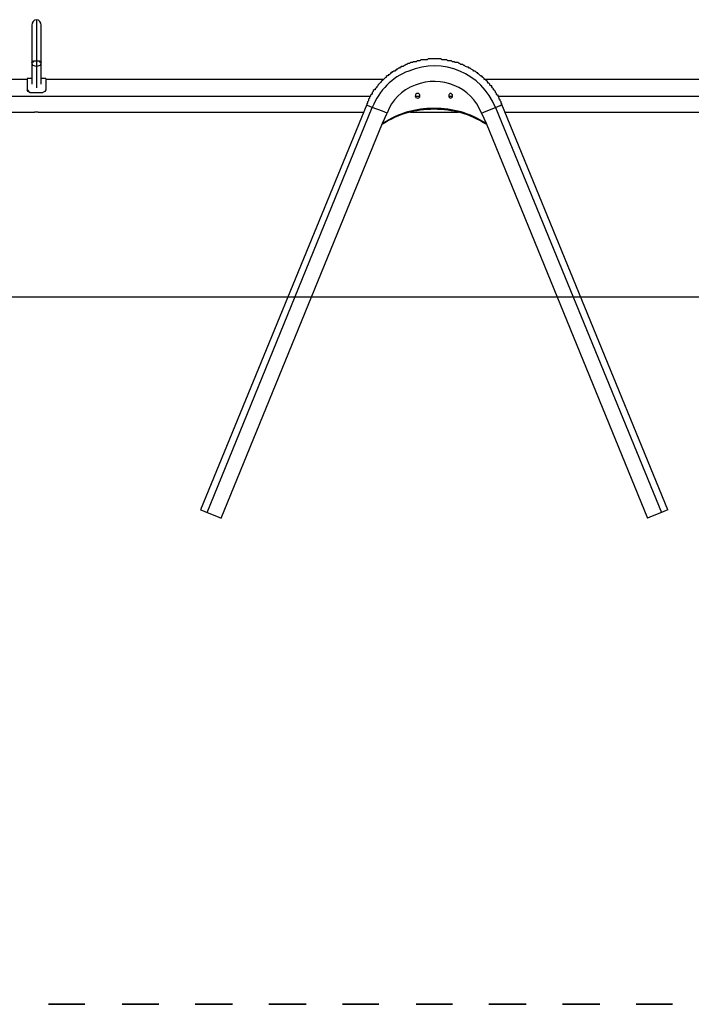
# Model space of a CAD drawing. Units: inches. Extents: x 112.4 to 187.7, y 68.5 to 141.5.
# Drawn here: x 131.1 to 149.4, y 105.5 to 132.3 of the extents above; entities that cross this region are included whole.
import ezdxf

# ---------------------------------------------------------------- set-up
doc = ezdxf.new("R2010")
doc.units = ezdxf.units.IN
doc.header["$MEASUREMENT"] = 0
doc.layers.add('Ebene 1', color=7, linetype='Continuous')

# ---------------------------------------------------------------- blocks, each defined once
blk = doc.blocks.new('block 2')
at = {"layer": 'Ebene 1', "color": 179, "lineweight": 25, "true_color": 0x1a171b}
for points in [[(131.535, 132.264), (131.535, 132.137), (131.535, 131.807), (131.535, 131.401), (131.535, 130.994)], [(131.535, 132.01), (131.535, 131.883), (131.535, 131.528), (131.535, 131.147)], [(131.408, 131.096), (131.408, 130.512)], [(131.535, 130.994), (131.434, 131.02), (131.408, 131.096)], [(131.434, 131.096), (131.459, 131.147), (131.535, 131.147)], [(131.535, 131.147), (131.535, 130.563)], [(131.535, 131.147), (131.612, 131.147), (131.637, 131.096)], [(131.662, 131.096), (131.637, 131.02), (131.535, 130.994)], [(131.662, 130.512), (131.662, 131.096)], [(144.21, 129.953), (144.21, 129.978), (144.185, 130.004), (144.185, 130.029), (144.159, 130.055), (144.159, 130.08), (144.134, 130.105), (144.134, 130.131), (144.108, 130.182), (144.108, 130.207), (144.083, 130.207), (144.058, 130.232), (144.058, 130.258), (144.032, 130.283), (144.032, 130.309), (144.007, 130.334), (143.981, 130.359), (143.981, 130.385), (143.956, 130.41), (143.931, 130.436), (143.931, 130.461), (143.905, 130.461), (143.88, 130.486), (143.88, 130.512), (143.854, 130.537), (143.829, 130.537), (143.829, 130.563), (143.804, 130.588), (143.778, 130.613), (143.778, 130.613), (143.753, 130.639), (143.727, 130.639), (143.727, 130.664), (143.702, 130.69), (143.677, 130.69), (143.677, 130.715), (143.651, 130.715), (143.651, 130.74), (143.626, 130.74), (143.626, 130.74), (143.6, 130.766), (143.6, 130.766), (143.575, 130.791), (143.575, 130.791), (143.55, 130.791), (143.55, 130.817), (143.524, 130.817), (143.499, 130.842), (143.473, 130.867), (143.448, 130.867), (143.423, 130.893), (143.372, 130.918), (143.346, 130.944), (143.321, 130.944), (143.296, 130.969), (143.27, 130.969), (143.219, 130.994), (143.194, 131.02), (143.169, 131.02), (143.143, 131.045), (143.092, 131.045), (143.067, 131.071), (143.042, 131.071), (143.016, 131.096), (142.965, 131.096), (142.94, 131.096), (142.915, 131.121), (142.864, 131.121), (142.838, 131.147), (142.813, 131.147), (142.762, 131.147), (142.737, 131.147), (142.711, 131.172), (142.661, 131.172), (142.635, 131.172), (142.61, 131.172), (142.584, 131.172), (142.534, 131.198), (142.508, 131.198), (142.483, 131.198), (142.432, 131.198), (142.407, 131.198), (142.381, 131.198), (142.33, 131.198), (142.305, 131.198), (142.28, 131.198), (142.229, 131.198), (142.203, 131.198), (142.178, 131.172), (142.153, 131.172), (142.102, 131.172), (142.076, 131.172), (142.051, 131.172), (142, 131.172), (141.975, 131.147), (141.949, 131.147), (141.898, 131.147), (141.873, 131.121), (141.848, 131.121), (141.797, 131.121), (141.772, 131.096), (141.746, 131.096), (141.721, 131.096), (141.695, 131.071), (141.645, 131.071), (141.619, 131.045), (141.594, 131.045), (141.568, 131.02), (141.543, 131.02), (141.518, 130.994), (141.492, 130.994), (141.467, 130.994), (141.467, 130.969), (141.441, 130.969), (141.416, 130.944), (141.416, 130.944), (141.391, 130.944), (141.391, 130.944), (141.365, 130.918), (141.365, 130.918), (141.34, 130.918), (141.34, 130.893), (141.314, 130.893), (141.314, 130.893), (141.289, 130.867), (141.264, 130.867), (141.264, 130.867), (141.238, 130.842), (141.213, 130.842), (141.213, 130.817), (141.187, 130.817), (141.162, 130.791), (141.162, 130.791), (141.137, 130.766), (141.111, 130.766), (141.111, 130.74), (141.086, 130.74), (141.06, 130.715), (141.06, 130.69), (141.035, 130.69), (141.01, 130.664), (140.984, 130.639), (140.984, 130.639), (140.959, 130.613), (140.933, 130.588), (140.908, 130.563), (140.908, 130.563), (140.883, 130.537), (140.857, 130.512), (140.832, 130.486), (140.832, 130.461), (140.806, 130.436), (140.781, 130.41), (140.756, 130.385), (140.756, 130.359), (140.73, 130.359), (140.705, 130.334), (140.705, 130.309), (140.679, 130.283), (140.679, 130.258), (140.654, 130.232), (140.629, 130.207), (140.629, 130.182), (140.603, 130.156), (140.603, 130.131), (140.578, 130.105), (140.578, 130.055), (140.552, 130.029), (140.552, 130.004), (140.527, 129.978), (140.527, 129.953)], [(131.535, 130.994), (131.535, 130.41)], [(131.281, 130.639), (130.672, 130.639)], [(131.408, 130.664), (131.281, 130.664)], [(131.281, 130.664), (131.281, 130.588), (131.281, 130.359)], [(131.789, 130.664), (131.662, 130.664)], [(131.789, 130.664), (131.789, 130.588), (131.789, 130.359)], [(140.984, 130.639), (131.789, 130.639)], [(152.947, 130.639), (143.753, 130.639)], [(131.358, 130.283), (131.307, 130.309), (131.281, 130.359)], [(131.358, 130.283), (131.307, 130.334), (131.281, 130.359)], [(131.358, 130.283), (131.713, 130.283)], [(131.358, 130.283), (131.713, 130.283)], [(131.789, 130.359), (131.764, 130.309), (131.713, 130.283)], [(131.789, 130.359), (131.764, 130.309), (131.713, 130.283)], [(122.366, 130.182), (140.629, 130.182)], [(126.684, 130.182), (131.408, 130.182)], [(131.662, 130.182), (140.629, 130.182)], [(141.848, 130.182), (141.975, 130.182)], [(141.848, 130.182), (141.975, 130.182)], [(142.762, 130.182), (142.864, 130.182)], [(142.762, 130.182), (142.864, 130.182)], [(144.108, 130.182), (153.049, 130.182)], [(144.108, 130.182), (162.371, 130.182)], [(126.582, 129.75), (131.485, 129.75)], [(131.535, 129.75), (131.51, 129.75), (131.485, 129.75)], [(131.586, 129.75), (131.586, 129.75), (131.535, 129.75)], [(131.586, 129.75), (140.425, 129.75)], [(140.527, 129.953), (136.006, 118.929)], [(136.184, 118.853), (140.679, 129.877)], [(140.679, 129.877), (140.552, 129.928), (140.527, 129.953)], [(141.086, 129.724), (140.959, 129.775), (140.679, 129.877)], [(140.959, 129.445), (141.086, 129.724)], [(141.721, 129.75), (143.016, 129.75)], [(142.356, 129.826), (142.356, 129.826), (142.356, 129.851)], [(143.651, 129.724), (143.778, 129.775), (144.032, 129.877)], [(143.651, 129.724), (143.778, 129.445)], [(144.032, 129.877), (144.159, 129.928), (144.21, 129.953)], [(144.032, 129.877), (148.553, 118.853)], [(148.731, 118.929), (144.21, 129.953)], [(144.286, 129.75), (153.151, 129.75)], [(136.565, 118.701), (140.959, 129.445)], [(140.959, 129.445), (140.959, 129.445), (140.959, 129.42), (140.959, 129.42)], [(143.778, 129.445), (148.172, 118.701)], [(143.778, 129.42), (143.778, 129.42), (143.778, 129.445), (143.778, 129.445)], [(122.366, 124.721), (162.371, 124.721)], [(136.006, 118.929), (136.057, 118.904), (136.184, 118.853)], [(136.184, 118.853), (136.437, 118.752), (136.565, 118.701)], [(148.553, 118.853), (148.299, 118.752), (148.172, 118.701)], [(148.731, 118.929), (148.68, 118.904), (148.553, 118.853)]]:
    blk.add_lwpolyline(points, dxfattribs=at)
at = {"layer": 'Ebene 1', "color": 179, "lineweight": 35, "true_color": 0x1a171b}
for points in [[(132.856, 105.467), (131.866, 105.467)], [(134.863, 105.467), (133.872, 105.467)], [(136.869, 105.467), (135.853, 105.467)], [(138.876, 105.467), (137.86, 105.467)], [(140.857, 105.467), (139.867, 105.467)], [(142.864, 105.467), (141.873, 105.467)], [(144.87, 105.467), (143.854, 105.467)], [(146.877, 105.467), (145.861, 105.467)], [(148.858, 105.467), (147.868, 105.467)]]:
    blk.add_lwpolyline(points, dxfattribs=at)
at = {"layer": 'Ebene 1', "color": 179, "lineweight": 25, "true_color": 0x1a171b}
for points in [[(131.535, 132.264), (131.459, 132.264), (131.408, 132.188), (131.408, 132.112)], [(131.662, 132.112), (131.662, 132.188), (131.612, 132.264), (131.535, 132.264)], [(142.356, 129.851), (141.848, 129.851), (141.416, 129.724), (140.959, 129.445)], [(142.356, 129.826), (141.848, 129.826), (141.391, 129.699), (140.959, 129.42)], [(143.778, 129.445), (143.321, 129.724), (142.889, 129.851), (142.356, 129.851)], [(143.778, 129.42), (143.321, 129.699), (142.889, 129.826), (142.356, 129.826)]]:
    blk.add_open_spline(points, degree=3, dxfattribs=at)
for points, knots in [([(131.408, 132.112), (131.408, 132.112), (131.408, 132.112), (131.408, 132.112), (131.408, 132.112), (131.408, 132.112), (131.408, 132.112), (131.408, 132.112), (131.408, 132.112), (131.408, 132.112), (131.408, 132.112), (131.408, 132.112), (131.408, 132.112), (131.408, 132.112), (131.408, 132.112), (131.408, 132.112), (131.408, 132.112), (131.408, 132.112), (131.408, 132.112), (131.408, 132.112), (131.408, 132.112), (131.408, 132.112), (131.408, 132.112), (131.408, 132.112), (131.408, 132.112), (131.408, 132.112), (131.408, 132.112), (131.408, 132.112), (131.408, 132.112), (131.408, 132.112), (131.408, 132.112), (131.408, 132.112), (131.408, 132.112), (131.408, 132.112), (131.408, 132.112), (131.408, 132.112), (131.408, 132.112), (131.408, 132.112), (131.408, 132.087), (131.408, 132.087), (131.408, 132.087), (131.408, 132.087), (131.408, 132.087), (131.408, 132.087), (131.408, 132.087), (131.408, 132.087), (131.408, 132.087), (131.408, 132.087), (131.408, 132.087), (131.408, 132.087), (131.408, 132.087), (131.408, 132.087), (131.408, 132.087), (131.408, 132.087), (131.408, 132.087), (131.408, 132.087), (131.408, 132.087), (131.408, 132.087), (131.408, 132.087), (131.408, 132.087), (131.408, 132.087), (131.408, 132.087), (131.408, 132.061), (131.408, 132.061), (131.408, 132.061), (131.408, 132.061), (131.408, 132.061), (131.408, 132.061), (131.408, 132.061), (131.408, 132.061), (131.408, 132.061), (131.408, 132.061), (131.408, 132.061), (131.408, 132.061), (131.408, 132.061), (131.408, 132.061), (131.408, 132.061), (131.408, 132.036), (131.408, 132.036), (131.408, 132.036), (131.408, 132.036), (131.408, 132.036), (131.408, 132.036), (131.408, 132.036), (131.408, 132.036), (131.408, 132.036), (131.408, 132.036), (131.408, 132.036), (131.408, 132.036), (131.408, 132.01), (131.408, 132.01), (131.408, 132.01), (131.408, 132.01), (131.408, 132.01), (131.408, 132.01), (131.408, 132.01), (131.408, 132.01), (131.408, 132.01), (131.408, 131.985), (131.408, 131.985), (131.408, 131.985), (131.408, 131.985), (131.408, 131.985), (131.408, 131.985), (131.408, 131.985), (131.408, 131.985), (131.408, 131.985), (131.408, 131.96), (131.408, 131.96), (131.408, 131.96), (131.408, 131.96), (131.408, 131.96), (131.408, 131.96), (131.408, 131.934), (131.408, 131.934), (131.408, 131.934), (131.408, 131.934), (131.408, 131.934), (131.408, 131.934), (131.408, 131.909), (131.408, 131.909), (131.408, 131.909), (131.408, 131.909), (131.408, 131.909), (131.408, 131.909), (131.408, 131.883), (131.408, 131.883), (131.408, 131.883), (131.408, 131.858), (131.408, 131.858), (131.408, 131.858), (131.408, 131.858), (131.408, 131.858), (131.408, 131.858), (131.408, 131.833), (131.408, 131.833), (131.408, 131.833), (131.408, 131.833), (131.408, 131.833), (131.408, 131.833), (131.408, 131.807), (131.408, 131.807), (131.408, 131.807), (131.408, 131.807), (131.408, 131.807), (131.408, 131.807), (131.408, 131.782), (131.408, 131.782), (131.408, 131.782), (131.408, 131.756), (131.408, 131.756), (131.408, 131.756), (131.408, 131.756), (131.408, 131.756), (131.408, 131.756), (131.408, 131.731), (131.408, 131.731), (131.408, 131.731), (131.408, 131.731), (131.408, 131.731), (131.408, 131.731), (131.408, 131.706), (131.408, 131.706), (131.408, 131.706), (131.408, 131.706), (131.408, 131.706), (131.408, 131.706), (131.408, 131.68), (131.408, 131.68), (131.408, 131.68), (131.408, 131.68), (131.408, 131.68), (131.408, 131.68), (131.408, 131.655), (131.408, 131.655), (131.408, 131.655), (131.408, 131.655), (131.408, 131.655), (131.408, 131.655), (131.408, 131.629), (131.408, 131.629), (131.408, 131.629), (131.408, 131.629), (131.408, 131.629), (131.408, 131.629), (131.408, 131.604), (131.408, 131.604), (131.408, 131.604), (131.408, 131.604), (131.408, 131.604), (131.408, 131.604), (131.408, 131.579), (131.408, 131.579), (131.408, 131.579), (131.408, 131.553), (131.408, 131.553), (131.408, 131.553), (131.408, 131.553), (131.408, 131.553), (131.408, 131.553), (131.408, 131.528), (131.408, 131.528), (131.408, 131.528), (131.408, 131.528), (131.408, 131.528), (131.408, 131.528), (131.408, 131.502), (131.408, 131.502), (131.408, 131.502), (131.408, 131.502), (131.408, 131.502), (131.408, 131.502), (131.408, 131.477), (131.408, 131.477), (131.408, 131.477), (131.408, 131.452), (131.408, 131.452), (131.408, 131.452), (131.408, 131.452), (131.408, 131.452), (131.408, 131.452), (131.408, 131.426), (131.408, 131.426), (131.408, 131.426), (131.408, 131.401), (131.408, 131.401), (131.408, 131.401), (131.408, 131.401), (131.408, 131.401), (131.408, 131.401), (131.408, 131.375), (131.408, 131.375), (131.408, 131.375), (131.408, 131.35), (131.408, 131.35), (131.408, 131.35), (131.408, 131.35), (131.408, 131.35), (131.408, 131.35), (131.408, 131.325), (131.408, 131.325), (131.408, 131.325), (131.408, 131.299), (131.408, 131.299), (131.408, 131.299), (131.408, 131.299), (131.408, 131.299), (131.408, 131.299), (131.408, 131.274), (131.408, 131.274), (131.408, 131.274), (131.408, 131.248), (131.408, 131.248), (131.408, 131.248), (131.408, 131.248), (131.408, 131.248), (131.408, 131.248), (131.408, 131.223), (131.408, 131.223), (131.408, 131.223), (131.408, 131.223), (131.408, 131.223), (131.408, 131.223), (131.408, 131.198), (131.408, 131.198), (131.408, 131.198), (131.408, 131.172), (131.408, 131.172), (131.408, 131.172), (131.408, 131.172), (131.408, 131.172), (131.408, 131.172), (131.408, 131.147), (131.408, 131.147), (131.408, 131.147), (131.408, 131.121), (131.408, 131.121), (131.408, 131.121), (131.408, 131.121), (131.408, 131.121), (131.408, 131.121), (131.408, 131.096), (131.408, 131.096), (131.408, 131.096), (131.408, 131.096), (131.408, 131.096)], [0, 0, 0, 0, 1, 1, 1, 2, 2, 2, 3, 3, 3, 4, 4, 4, 5, 5, 5, 6, 6, 6, 7, 7, 7, 8, 8, 8, 9, 9, 9, 10, 10, 10, 11, 11, 11, 12, 12, 12, 13, 13, 13, 14, 14, 14, 15, 15, 15, 16, 16, 16, 17, 17, 17, 18, 18, 18, 19, 19, 19, 20, 20, 20, 21, 21, 21, 22, 22, 22, 23, 23, 23, 24, 24, 24, 25, 25, 25, 26, 26, 26, 27, 27, 27, 28, 28, 28, 29, 29, 29, 30, 30, 30, 31, 31, 31, 32, 32, 32, 33, 33, 33, 34, 34, 34, 35, 35, 35, 36, 36, 36, 37, 37, 37, 38, 38, 38, 39, 39, 39, 40, 40, 40, 41, 41, 41, 42, 42, 42, 43, 43, 43, 44, 44, 44, 45, 45, 45, 46, 46, 46, 47, 47, 47, 48, 48, 48, 49, 49, 49, 50, 50, 50, 51, 51, 51, 52, 52, 52, 53, 53, 53, 54, 54, 54, 55, 55, 55, 56, 56, 56, 57, 57, 57, 58, 58, 58, 59, 59, 59, 60, 60, 60, 61, 61, 61, 62, 62, 62, 63, 63, 63, 64, 64, 64, 65, 65, 65, 66, 66, 66, 67, 67, 67, 68, 68, 68, 69, 69, 69, 70, 70, 70, 71, 71, 71, 72, 72, 72, 73, 73, 73, 74, 74, 74, 75, 75, 75, 76, 76, 76, 77, 77, 77, 78, 78, 78, 79, 79, 79, 80, 80, 80, 81, 81, 81, 82, 82, 82, 83, 83, 83, 84, 84, 84, 85, 85, 85, 86, 86, 86, 87, 87, 87, 88, 88, 88, 89, 89, 89, 90, 90, 90, 91, 91, 91, 92, 92, 92, 93, 93, 93, 94, 94, 94, 95, 95, 95, 95]), ([(131.662, 131.096), (131.662, 131.096), (131.662, 131.096), (131.662, 131.096), (131.662, 131.096), (131.662, 131.121), (131.662, 131.121), (131.662, 131.121), (131.662, 131.121), (131.662, 131.121), (131.662, 131.121), (131.662, 131.147), (131.662, 131.147), (131.662, 131.147), (131.662, 131.172), (131.662, 131.172), (131.662, 131.172), (131.662, 131.172), (131.662, 131.172), (131.662, 131.172), (131.662, 131.198), (131.662, 131.198), (131.662, 131.198), (131.662, 131.223), (131.662, 131.223), (131.662, 131.223), (131.662, 131.223), (131.662, 131.223), (131.662, 131.223), (131.662, 131.248), (131.662, 131.248), (131.662, 131.248), (131.662, 131.248), (131.662, 131.248), (131.662, 131.248), (131.662, 131.274), (131.662, 131.274), (131.662, 131.274), (131.662, 131.299), (131.662, 131.299), (131.662, 131.299), (131.662, 131.299), (131.662, 131.299), (131.662, 131.299), (131.662, 131.325), (131.662, 131.325), (131.662, 131.325), (131.662, 131.35), (131.662, 131.35), (131.662, 131.35), (131.662, 131.35), (131.662, 131.35), (131.662, 131.35), (131.662, 131.375), (131.662, 131.375), (131.662, 131.375), (131.662, 131.401), (131.662, 131.401), (131.662, 131.401), (131.662, 131.401), (131.662, 131.401), (131.662, 131.401), (131.662, 131.426), (131.662, 131.426), (131.662, 131.426), (131.662, 131.452), (131.662, 131.452), (131.662, 131.452), (131.662, 131.452), (131.662, 131.452), (131.662, 131.452), (131.662, 131.477), (131.662, 131.477), (131.662, 131.477), (131.662, 131.502), (131.662, 131.502), (131.662, 131.502), (131.662, 131.502), (131.662, 131.502), (131.662, 131.502), (131.662, 131.528), (131.662, 131.528), (131.662, 131.528), (131.662, 131.528), (131.662, 131.528), (131.662, 131.528), (131.662, 131.553), (131.662, 131.553), (131.662, 131.553), (131.662, 131.553), (131.662, 131.553), (131.662, 131.553), (131.662, 131.579), (131.662, 131.579), (131.662, 131.579), (131.662, 131.604), (131.662, 131.604), (131.662, 131.604), (131.662, 131.604), (131.662, 131.604), (131.662, 131.604), (131.662, 131.629), (131.662, 131.629), (131.662, 131.629), (131.662, 131.629), (131.662, 131.629), (131.662, 131.629), (131.662, 131.655), (131.662, 131.655), (131.662, 131.655), (131.662, 131.655), (131.662, 131.655), (131.662, 131.655), (131.662, 131.68), (131.662, 131.68), (131.662, 131.68), (131.662, 131.68), (131.662, 131.68), (131.662, 131.68), (131.662, 131.706), (131.662, 131.706), (131.662, 131.706), (131.662, 131.706), (131.662, 131.706), (131.662, 131.706), (131.662, 131.731), (131.662, 131.731), (131.662, 131.731), (131.662, 131.731), (131.662, 131.731), (131.662, 131.731), (131.662, 131.756), (131.662, 131.756), (131.662, 131.756), (131.662, 131.756), (131.662, 131.756), (131.662, 131.756), (131.662, 131.782), (131.662, 131.782), (131.662, 131.782), (131.662, 131.807), (131.662, 131.807), (131.662, 131.807), (131.662, 131.807), (131.662, 131.807), (131.662, 131.807), (131.662, 131.833), (131.662, 131.833), (131.662, 131.833), (131.662, 131.833), (131.662, 131.833), (131.662, 131.833), (131.662, 131.858), (131.662, 131.858), (131.662, 131.858), (131.662, 131.858), (131.662, 131.858), (131.662, 131.858), (131.662, 131.883), (131.662, 131.883), (131.662, 131.883), (131.662, 131.909), (131.662, 131.909), (131.662, 131.909), (131.662, 131.909), (131.662, 131.909), (131.662, 131.909), (131.662, 131.934), (131.662, 131.934), (131.662, 131.934), (131.662, 131.934), (131.662, 131.934), (131.662, 131.934), (131.662, 131.96), (131.662, 131.96), (131.662, 131.96), (131.662, 131.96), (131.662, 131.96), (131.662, 131.96), (131.662, 131.985), (131.662, 131.985), (131.662, 131.985), (131.662, 131.985), (131.662, 131.985), (131.662, 131.985), (131.662, 131.985), (131.662, 131.985), (131.662, 131.985), (131.662, 132.01), (131.662, 132.01), (131.662, 132.01), (131.662, 132.01), (131.662, 132.01), (131.662, 132.01), (131.662, 132.01), (131.662, 132.01), (131.662, 132.01), (131.662, 132.036), (131.662, 132.036), (131.662, 132.036), (131.662, 132.036), (131.662, 132.036), (131.662, 132.036), (131.662, 132.036), (131.662, 132.036), (131.662, 132.036), (131.662, 132.036), (131.662, 132.036), (131.662, 132.036), (131.662, 132.061), (131.662, 132.061), (131.662, 132.061), (131.662, 132.061), (131.662, 132.061), (131.662, 132.061), (131.662, 132.061), (131.662, 132.061), (131.662, 132.061), (131.662, 132.061), (131.662, 132.061), (131.662, 132.061), (131.662, 132.061), (131.662, 132.061), (131.662, 132.061), (131.662, 132.061), (131.662, 132.061), (131.662, 132.061), (131.662, 132.087), (131.662, 132.087), (131.662, 132.087), (131.662, 132.087), (131.662, 132.087), (131.662, 132.087), (131.662, 132.087), (131.662, 132.087), (131.662, 132.087), (131.662, 132.087), (131.662, 132.087), (131.662, 132.087), (131.662, 132.087), (131.662, 132.087), (131.662, 132.087), (131.662, 132.087), (131.662, 132.087), (131.662, 132.087), (131.662, 132.087), (131.662, 132.087), (131.662, 132.087), (131.662, 132.087), (131.662, 132.087), (131.662, 132.087), (131.662, 132.087), (131.662, 132.087), (131.662, 132.087), (131.662, 132.112), (131.662, 132.112), (131.662, 132.112), (131.662, 132.112), (131.662, 132.112), (131.662, 132.112), (131.662, 132.112), (131.662, 132.112), (131.662, 132.112), (131.662, 132.112), (131.662, 132.112), (131.662, 132.112), (131.662, 132.112), (131.662, 132.112), (131.662, 132.112), (131.662, 132.112), (131.662, 132.112), (131.662, 132.112), (131.662, 132.112), (131.662, 132.112), (131.662, 132.112), (131.662, 132.112), (131.662, 132.112), (131.662, 132.112), (131.662, 132.112), (131.662, 132.112), (131.662, 132.112), (131.662, 132.112), (131.662, 132.112), (131.662, 132.112), (131.662, 132.112), (131.662, 132.112), (131.662, 132.112), (131.662, 132.112), (131.662, 132.112), (131.662, 132.112), (131.662, 132.112), (131.662, 132.112)], [0, 0, 0, 0, 1, 1, 1, 2, 2, 2, 3, 3, 3, 4, 4, 4, 5, 5, 5, 6, 6, 6, 7, 7, 7, 8, 8, 8, 9, 9, 9, 10, 10, 10, 11, 11, 11, 12, 12, 12, 13, 13, 13, 14, 14, 14, 15, 15, 15, 16, 16, 16, 17, 17, 17, 18, 18, 18, 19, 19, 19, 20, 20, 20, 21, 21, 21, 22, 22, 22, 23, 23, 23, 24, 24, 24, 25, 25, 25, 26, 26, 26, 27, 27, 27, 28, 28, 28, 29, 29, 29, 30, 30, 30, 31, 31, 31, 32, 32, 32, 33, 33, 33, 34, 34, 34, 35, 35, 35, 36, 36, 36, 37, 37, 37, 38, 38, 38, 39, 39, 39, 40, 40, 40, 41, 41, 41, 42, 42, 42, 43, 43, 43, 44, 44, 44, 45, 45, 45, 46, 46, 46, 47, 47, 47, 48, 48, 48, 49, 49, 49, 50, 50, 50, 51, 51, 51, 52, 52, 52, 53, 53, 53, 54, 54, 54, 55, 55, 55, 56, 56, 56, 57, 57, 57, 58, 58, 58, 59, 59, 59, 60, 60, 60, 61, 61, 61, 62, 62, 62, 63, 63, 63, 64, 64, 64, 65, 65, 65, 66, 66, 66, 67, 67, 67, 68, 68, 68, 69, 69, 69, 70, 70, 70, 71, 71, 71, 72, 72, 72, 73, 73, 73, 74, 74, 74, 75, 75, 75, 76, 76, 76, 77, 77, 77, 78, 78, 78, 79, 79, 79, 80, 80, 80, 81, 81, 81, 82, 82, 82, 83, 83, 83, 84, 84, 84, 85, 85, 85, 86, 86, 86, 87, 87, 87, 88, 88, 88, 89, 89, 89, 90, 90, 90, 91, 91, 91, 92, 92, 92, 93, 93, 93, 94, 94, 94, 95, 95, 95, 96, 96, 96, 97, 97, 97, 97]), ([(144.032, 129.877), (143.651, 130.817), (142.61, 131.248), (141.67, 130.867), (141.213, 130.69), (140.883, 130.359), (140.679, 129.877)], [0, 0, 0, 0, 1, 1, 1, 2, 2, 2, 2]), ([(143.651, 129.724), (143.372, 130.436), (142.559, 130.766), (141.848, 130.486), (141.467, 130.334), (141.213, 130.08), (141.086, 129.724)], [0, 0, 0, 0, 1, 1, 1, 2, 2, 2, 2]), ([(141.975, 130.182), (141.975, 130.232), (141.949, 130.258), (141.924, 130.258), (141.873, 130.258), (141.848, 130.232), (141.848, 130.182)], [0, 0, 0, 0, 1, 1, 1, 2, 2, 2, 2]), ([(142.864, 130.182), (142.864, 130.232), (142.838, 130.258), (142.813, 130.258), (142.787, 130.258), (142.762, 130.232), (142.762, 130.182)], [0, 0, 0, 0, 1, 1, 1, 2, 2, 2, 2]), ([(141.848, 130.182), (141.848, 130.156), (141.873, 130.131), (141.924, 130.131), (141.949, 130.131), (141.975, 130.156), (141.975, 130.182)], [0, 0, 0, 0, 1, 1, 1, 2, 2, 2, 2]), ([(142.762, 130.182), (142.762, 130.156), (142.787, 130.131), (142.813, 130.131), (142.838, 130.131), (142.864, 130.156), (142.864, 130.182)], [0, 0, 0, 0, 1, 1, 1, 2, 2, 2, 2])]:
    blk.add_open_spline(points, degree=3, knots=knots, dxfattribs=at)

msp = doc.modelspace()

# ---------------------------------------------------------------- block references
at = {"layer": 'Ebene 1'}
msp.add_blockref('block 2', (0, 0), dxfattribs=at)

doc.saveas('drawing.dxf')
